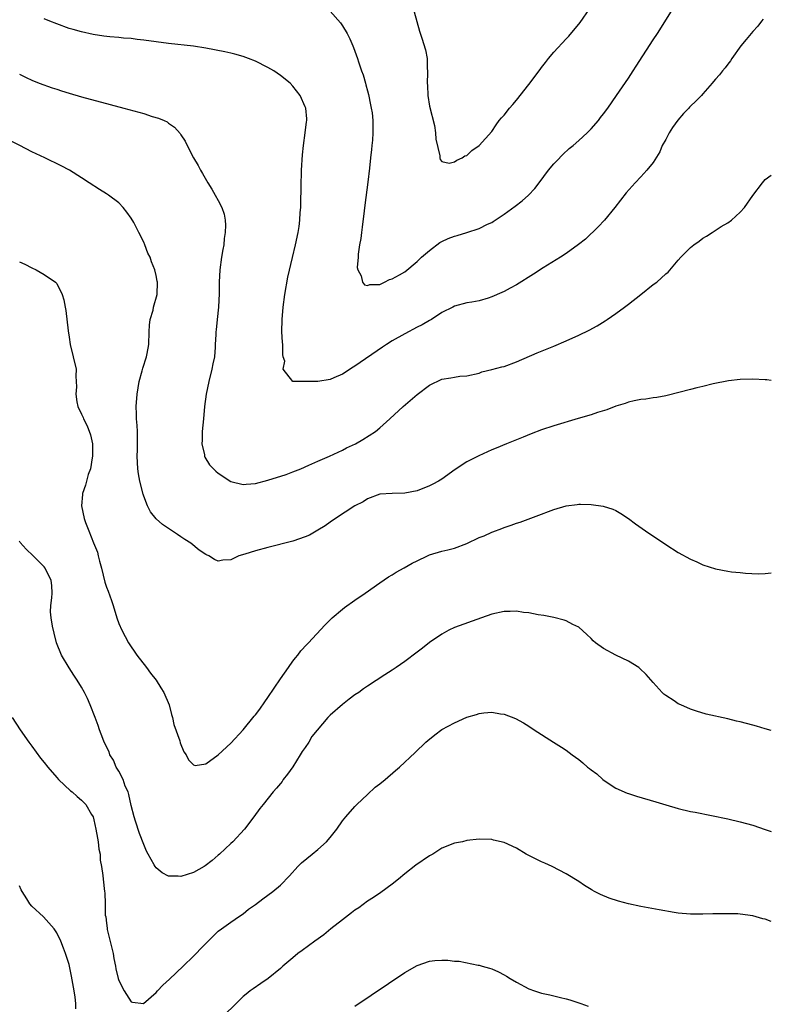
# Model space of a CAD drawing. Units: inches. Extents: x 2507555 to 2508000, y 1527000 to 1528442.
# Drawn here: x 2507879 to 2508000, y 1527291 to 1527449 of the extents above; entities that cross this region are included whole.
import ezdxf

# ---------------------------------------------------------------- set-up
doc = ezdxf.new("R2010")
doc.units = ezdxf.units.IN
doc.header["$MEASUREMENT"] = 0
doc.layers.add('LD25051527_10ft', color=140, linetype='Continuous')

msp = doc.modelspace()

# ---------------------------------------------------------------- linework, layer by layer
at = {"layer": 'LD25051527_10ft'}
for points, elevation in [([(2507929, 1527450.61), (2507930.69, 1527448.69), (2507931, 1527448.21), (2507931.73, 1527447), (2507932.16, 1527446.16), (2507932.63, 1527445), (2507932.75, 1527444.75), (2507933.38, 1527443), (2507933.55, 1527442.45), (2507934.07, 1527441), (2507934.34, 1527440.34), (2507934.68, 1527439), (2507934.76, 1527438.76), (2507935, 1527437.77), (2507935.17, 1527437.17), (2507935.51, 1527435.51), (2507935.63, 1527435), (2507935.75, 1527434.25), (2507935.87, 1527433), (2507935.9, 1527432.1), (2507935.9, 1527431), (2507935.83, 1527429.83), (2507935.74, 1527429), (2507935.64, 1527428.36), (2507935.52, 1527427), (2507935.35, 1527425.35), (2507935.06, 1527423.06), (2507934.59, 1527419.41), (2507934.5, 1527418.5), (2507934.16, 1527415.84), (2507934.03, 1527415), (2507933.95, 1527414.05), (2507933.74, 1527413), (2507933.5, 1527411.5), (2507933.5, 1527411), (2507933.36, 1527409.36), (2507933.45, 1527409), (2507934, 1527408), (2507934.21, 1527407), (2507934.55, 1527406.55), (2507935, 1527406.48), (2507935.37, 1527406.63), (2507937, 1527406.65), (2507937.77, 1527407), (2507938.56, 1527407.44), (2507939, 1527407.52), (2507940.18, 1527408.18), (2507941, 1527408.68), (2507943, 1527410.34), (2507943.7, 1527411), (2507945, 1527412.12), (2507946.63, 1527413.37), (2507947, 1527413.56), (2507947.98, 1527414.02), (2507949, 1527414.41), (2507949.47, 1527414.53), (2507951.02, 1527414.98), (2507953, 1527415.65), (2507954.32, 1527416.32), (2507955, 1527416.62), (2507955.25, 1527416.75), (2507957, 1527417.92), (2507958.8, 1527419.2), (2507959.92, 1527420.08), (2507960.92, 1527421), (2507961.92, 1527422.08), (2507962.65, 1527423), (2507964.16, 1527425), (2507965, 1527426.02), (2507965.46, 1527426.54), (2507966.44, 1527427.56), (2507967.49, 1527428.51), (2507968.09, 1527429), (2507969, 1527429.78), (2507970.38, 1527431), (2507971, 1527431.68), (2507972.17, 1527433), (2507972.51, 1527433.49), (2507973, 1527434.1), (2507973.67, 1527435), (2507975.08, 1527437), (2507977, 1527439.84), (2507977.75, 1527441), (2507978.27, 1527441.73), (2507981, 1527446), (2507981.67, 1527447), (2507984.21, 1527451)], 7250), ([(2507942.51, 1527450.51), (2507943.38, 1527447.38), (2507943.77, 1527446.23), (2507944.35, 1527444.35), (2507944.61, 1527443), (2507944.63, 1527441.37), (2507944.68, 1527441), (2507944.69, 1527440.69), (2507944.61, 1527439), (2507944.65, 1527438.65), (2507944.73, 1527437), (2507945, 1527435.33), (2507945.79, 1527432.21), (2507945.98, 1527431), (2507946.01, 1527430.01), (2507946.67, 1527427.33), (2507946.67, 1527427), (2507946.72, 1527426.72), (2507947, 1527426.42), (2507948.16, 1527426.16), (2507949, 1527426.34), (2507949.37, 1527426.63), (2507950.24, 1527427), (2507950.67, 1527427.33), (2507951, 1527427.4), (2507951.8, 1527428.2), (2507953, 1527428.97), (2507955, 1527431.24), (2507955.7, 1527432.3), (2507956.23, 1527433), (2507956.58, 1527433.42), (2507957, 1527433.88), (2507957.86, 1527435), (2507958.42, 1527435.58), (2507959, 1527436.26), (2507961, 1527438.82), (2507962.78, 1527441.22), (2507963, 1527441.53), (2507963.66, 1527442.34), (2507964.16, 1527443), (2507965, 1527444), (2507967, 1527446.14), (2507967.43, 1527446.57), (2507969.23, 1527448.77), (2507970.78, 1527451)], 7240), ([(2507998.69, 1527449.31), (2507998.43, 1527449), (2507997.81, 1527448.19), (2507997, 1527447.33), (2507995.97, 1527446.03), (2507995.11, 1527445), (2507993.66, 1527443), (2507993.41, 1527442.59), (2507993, 1527442.07), (2507992.55, 1527441.45), (2507992.14, 1527441), (2507991.65, 1527440.35), (2507991, 1527439.65), (2507990.71, 1527439.29), (2507990.5, 1527439), (2507989, 1527437.28), (2507988.79, 1527437), (2507987.87, 1527436.13), (2507987, 1527435.29), (2507986.86, 1527435.14), (2507986.75, 1527435), (2507985.87, 1527434.13), (2507984.96, 1527433.04), (2507984.12, 1527431.88), (2507983.56, 1527431), (2507983, 1527429.93), (2507982.45, 1527429), (2507982.04, 1527427.96), (2507981, 1527426.23), (2507979.99, 1527425), (2507979, 1527423.94), (2507978.09, 1527423), (2507976.65, 1527421.35), (2507974.81, 1527419), (2507973.14, 1527417), (2507972.12, 1527415.88), (2507970.08, 1527413.92), (2507968.96, 1527413.04), (2507967, 1527411.63), (2507966.05, 1527411), (2507963.3, 1527409.3), (2507961.72, 1527408.28), (2507959, 1527406.59), (2507957.96, 1527406.04), (2507957, 1527405.51), (2507956.64, 1527405.36), (2507955, 1527404.62), (2507954.43, 1527404.43), (2507953, 1527404.02), (2507951.79, 1527403.79), (2507951, 1527403.66), (2507949, 1527403.14), (2507948.75, 1527403), (2507947, 1527402.12), (2507945.34, 1527401), (2507945, 1527400.83), (2507943.84, 1527400.16), (2507943, 1527399.75), (2507941, 1527398.68), (2507939, 1527397.56), (2507938.1, 1527397), (2507937.44, 1527396.56), (2507933, 1527393.48), (2507932.69, 1527393.31), (2507931, 1527392.23), (2507929.61, 1527391.61), (2507929, 1527391.36), (2507927.01, 1527391.01), (2507923.01, 1527391.01), (2507921.43, 1527393), (2507921.69, 1527394.31), (2507921.47, 1527395), (2507921.38, 1527395.38), (2507921.37, 1527397), (2507921.33, 1527397.33), (2507921.24, 1527399), (2507921.27, 1527401), (2507921.44, 1527403), (2507921.7, 1527405), (2507922.17, 1527407.83), (2507922.96, 1527410.96), (2507923.45, 1527413), (2507923.87, 1527415), (2507924.03, 1527415.97), (2507924.14, 1527417), (2507924.19, 1527418.19), (2507924.27, 1527419), (2507924.31, 1527419.69), (2507924.33, 1527422.33), (2507924.39, 1527425), (2507924.53, 1527427.47), (2507924.71, 1527429), (2507925.01, 1527431), (2507925.21, 1527432.79), (2507925.26, 1527433), (2507925.25, 1527433.25), (2507925.09, 1527435), (2507925, 1527435.22), (2507924.17, 1527437), (2507923, 1527438.55), (2507922.59, 1527439), (2507921, 1527440.27), (2507919.94, 1527441), (2507919, 1527441.54), (2507917, 1527442.55), (2507915.86, 1527443), (2507915, 1527443.3), (2507913.67, 1527443.67), (2507913, 1527443.81), (2507912.05, 1527444.05), (2507909, 1527444.66), (2507907, 1527444.96), (2507903, 1527445.4), (2507899, 1527445.93), (2507897.96, 1527446.04), (2507897, 1527446.17), (2507895.74, 1527446.26), (2507895, 1527446.34), (2507893.53, 1527446.47), (2507892.59, 1527446.58), (2507890.85, 1527446.85), (2507889, 1527447.25), (2507887.64, 1527447.64), (2507887, 1527447.83), (2507885, 1527448.56), (2507883.9, 1527449), (2507883, 1527449.34)], 7260), ([(2507879, 1527440.44), (2507880.08, 1527439.92), (2507881, 1527439.49), (2507882.2, 1527439), (2507884.25, 1527438.25), (2507885, 1527438.02), (2507885.76, 1527437.76), (2507887, 1527437.39), (2507889, 1527436.82), (2507893.58, 1527435.58), (2507895.81, 1527435), (2507899, 1527434.11), (2507900.34, 1527433.66), (2507901.39, 1527433.39), (2507902.29, 1527433), (2507902.77, 1527432.77), (2507903, 1527432.57), (2507903.94, 1527431.94), (2507904.89, 1527430.89), (2507905, 1527430.69), (2507905.68, 1527429.68), (2507906, 1527429), (2507907.01, 1527427), (2507907.75, 1527425.75), (2507908.13, 1527425), (2507908.46, 1527424.46), (2507909.31, 1527423), (2507909.95, 1527421.95), (2507910.51, 1527421), (2507911, 1527420.13), (2507911.56, 1527419), (2507911.94, 1527417.94), (2507912.09, 1527417), (2507912.18, 1527416.18), (2507912.12, 1527415), (2507911.95, 1527414.05), (2507911.87, 1527413), (2507911.74, 1527412.26), (2507911.54, 1527411), (2507911.26, 1527409), (2507911.16, 1527407), (2507911.17, 1527405.17), (2507911.06, 1527403), (2507910.81, 1527401), (2507910.65, 1527399.35), (2507910.59, 1527399), (2507910.59, 1527398.59), (2507910.52, 1527397), (2507910.52, 1527396.52), (2507910.37, 1527395), (2507910.13, 1527393.87), (2507909.99, 1527393), (2507909.47, 1527391), (2507909.03, 1527389), (2507908.79, 1527387), (2507908.63, 1527385), (2507908.43, 1527383), (2507908.42, 1527381.58), (2507908.37, 1527381), (2507908.76, 1527379.24), (2507908.79, 1527379), (2507908.84, 1527378.84), (2507909.61, 1527377.61), (2507910.59, 1527376.59), (2507911, 1527376.27), (2507913, 1527374.95), (2507915, 1527374.43), (2507915.49, 1527374.51), (2507917, 1527374.61), (2507919, 1527375.15), (2507921.93, 1527376.07), (2507923, 1527376.47), (2507924.28, 1527377), (2507925.55, 1527377.55), (2507927, 1527378.21), (2507928.88, 1527379), (2507931, 1527380), (2507931.64, 1527380.36), (2507933.08, 1527381), (2507934.29, 1527381.71), (2507936.32, 1527383), (2507937, 1527383.55), (2507938.61, 1527385), (2507940.77, 1527387), (2507943, 1527388.93), (2507945, 1527390.46), (2507947, 1527391.41), (2507948.4, 1527391.6), (2507949, 1527391.74), (2507949.87, 1527391.87), (2507951, 1527391.92), (2507953, 1527392.39), (2507953.43, 1527392.57), (2507955, 1527392.95), (2507956.62, 1527393.38), (2507957, 1527393.45), (2507959, 1527394.17), (2507962.34, 1527395.66), (2507965, 1527396.72), (2507967, 1527397.57), (2507969, 1527398.49), (2507970.7, 1527399.3), (2507972, 1527400), (2507973.24, 1527400.76), (2507973.58, 1527401), (2507975, 1527401.95), (2507976.39, 1527403), (2507977, 1527403.44), (2507979.02, 1527405), (2507981, 1527406.6), (2507981.56, 1527407), (2507983, 1527408.34), (2507983.38, 1527408.62), (2507985, 1527410.54), (2507985.42, 1527411), (2507987, 1527412.56), (2507987.55, 1527413), (2507988.4, 1527413.6), (2507989, 1527414.08), (2507989.59, 1527414.41), (2507990.46, 1527415), (2507991.94, 1527415.94), (2507993, 1527416.57), (2507993.6, 1527417), (2507995, 1527418.27), (2507995.66, 1527419), (2507997, 1527420.94), (2507998.58, 1527423), (2507999, 1527423.52), (2508000, 1527424.21)], 7270), ([(2508000, 1527391.21), (2507999.3, 1527391.3), (2507999, 1527391.3), (2507997, 1527391.41), (2507995, 1527391.34), (2507993.13, 1527391.13), (2507990.65, 1527390.65), (2507989, 1527390.23), (2507988, 1527390), (2507987, 1527389.72), (2507983.23, 1527388.77), (2507983, 1527388.74), (2507981.55, 1527388.45), (2507981, 1527388.41), (2507979.83, 1527388.17), (2507979, 1527388.12), (2507977.93, 1527387.93), (2507977, 1527387.69), (2507976.5, 1527387.5), (2507975, 1527387.04), (2507973.51, 1527386.49), (2507972.03, 1527386.03), (2507971, 1527385.68), (2507968.94, 1527385.06), (2507965, 1527383.9), (2507963, 1527383.23), (2507961.37, 1527382.63), (2507960.09, 1527382.09), (2507957.36, 1527381), (2507955.71, 1527380.29), (2507955, 1527380.01), (2507952.91, 1527379.09), (2507951, 1527378.12), (2507949.14, 1527376.86), (2507947, 1527375.34), (2507946.44, 1527375), (2507945.51, 1527374.49), (2507945, 1527374.23), (2507943, 1527373.45), (2507941, 1527373.04), (2507939, 1527373.01), (2507937, 1527372.91), (2507935, 1527372.15), (2507934.33, 1527371.67), (2507932.96, 1527371), (2507929.86, 1527369), (2507929, 1527368.41), (2507928.19, 1527367.81), (2507927, 1527367.09), (2507925.67, 1527366.33), (2507925, 1527366.02), (2507923, 1527365.32), (2507919, 1527364.32), (2507917, 1527363.78), (2507915.25, 1527363.25), (2507914.31, 1527363), (2507913, 1527362.35), (2507911.74, 1527362.26), (2507911, 1527362.1), (2507910.39, 1527362.39), (2507909.5, 1527363), (2507909.13, 1527363.13), (2507909, 1527363.2), (2507907.91, 1527363.91), (2507906.57, 1527365), (2507905.61, 1527365.61), (2507905, 1527366.05), (2507904.42, 1527366.42), (2507902.04, 1527368.04), (2507901, 1527368.91), (2507900.07, 1527370.07), (2507899.6, 1527371), (2507899, 1527372.56), (2507898.89, 1527372.89), (2507898.4, 1527375), (2507898.17, 1527376.17), (2507898.06, 1527377), (2507897.98, 1527377.98), (2507897.93, 1527379), (2507897.99, 1527380.01), (2507898.01, 1527381), (2507898.01, 1527383), (2507897.97, 1527383.97), (2507897.85, 1527385), (2507897.84, 1527385.84), (2507897.78, 1527387), (2507897.96, 1527389), (2507898.29, 1527391), (2507898.74, 1527392.74), (2507898.84, 1527393.16), (2507899.46, 1527395), (2507899.54, 1527395.54), (2507899.81, 1527397), (2507899.86, 1527399), (2507899.91, 1527400.09), (2507900.04, 1527401), (2507900.51, 1527402.51), (2507900.59, 1527403), (2507901.17, 1527405), (2507901.22, 1527407), (2507901.17, 1527407.17), (2507901, 1527408.07), (2507900.78, 1527409), (2507900.25, 1527410.25), (2507900.04, 1527411), (2507899.68, 1527411.68), (2507899.2, 1527413), (2507899, 1527413.43), (2507898.22, 1527415), (2507897.4, 1527416.6), (2507897, 1527417.32), (2507896.28, 1527418.28), (2507895.69, 1527419), (2507895, 1527419.74), (2507893.32, 1527421), (2507893, 1527421.22), (2507891.91, 1527421.91), (2507890.24, 1527423), (2507889, 1527423.79), (2507887.04, 1527425), (2507885.7, 1527425.7), (2507883.07, 1527427), (2507881, 1527427.94), (2507879.05, 1527429), (2507877.67, 1527429.67)], 7280), ([(2507879, 1527410.28), (2507879.88, 1527409.88), (2507881, 1527409.3), (2507881.67, 1527409), (2507883, 1527408.26), (2507884.81, 1527407), (2507884.91, 1527406.91), (2507885, 1527406.79), (2507885.87, 1527405), (2507886.16, 1527404.16), (2507886.34, 1527403), (2507886.47, 1527402.47), (2507886.82, 1527399.18), (2507887, 1527398.17), (2507887.17, 1527397), (2507887.67, 1527395), (2507888.12, 1527393), (2507888.1, 1527391.9), (2507888.16, 1527391), (2507888.17, 1527390.17), (2507888.07, 1527389), (2507888.25, 1527387.75), (2507888.39, 1527387), (2507889, 1527385.78), (2507889.24, 1527385.24), (2507889.31, 1527385), (2507889.91, 1527383.91), (2507890.44, 1527382.44), (2507890.75, 1527381), (2507890.78, 1527379), (2507890.72, 1527378.72), (2507890.43, 1527377), (2507890.09, 1527376.09), (2507889.77, 1527375), (2507889.63, 1527374.37), (2507889.13, 1527373), (2507889.13, 1527372.87), (2507888.99, 1527371), (2507889.44, 1527369), (2507889.65, 1527368.35), (2507890.15, 1527367), (2507890.91, 1527365.09), (2507891.56, 1527363.56), (2507891.7, 1527363), (2507891.89, 1527362.11), (2507892.22, 1527361), (2507892.75, 1527358.75), (2507893, 1527357.96), (2507893.28, 1527357.28), (2507893.82, 1527355.82), (2507894.1, 1527355), (2507894.7, 1527353), (2507895, 1527352.12), (2507895.47, 1527351), (2507896, 1527350), (2507896.56, 1527349), (2507897.91, 1527347), (2507899.45, 1527345), (2507900.11, 1527344.11), (2507901, 1527343), (2507901.77, 1527341.77), (2507902.23, 1527341), (2507903.09, 1527339), (2507903.47, 1527337.47), (2507903.62, 1527337), (2507903.87, 1527335.87), (2507904.79, 1527333.21), (2507904.88, 1527332.88), (2507905.47, 1527331.47), (2507905.83, 1527331), (2507906.19, 1527330.19), (2507907, 1527329.35), (2507907.28, 1527329.28), (2507909, 1527329.54), (2507911, 1527331), (2507913, 1527332.85), (2507915.01, 1527334.99), (2507916.8, 1527337.2), (2507917, 1527337.43), (2507917.67, 1527338.33), (2507918.49, 1527339.51), (2507919, 1527340.2), (2507921, 1527343.2), (2507922.32, 1527345), (2507923, 1527346.03), (2507923.43, 1527346.57), (2507923.8, 1527347), (2507924.31, 1527347.69), (2507925.26, 1527348.74), (2507925.52, 1527349), (2507928.16, 1527351.84), (2507929.34, 1527353), (2507931, 1527354.4), (2507931.34, 1527354.66), (2507933, 1527355.87), (2507934.65, 1527357), (2507937, 1527358.66), (2507938.38, 1527359.62), (2507939, 1527359.94), (2507939.65, 1527360.35), (2507940.93, 1527361.07), (2507942.22, 1527361.78), (2507943, 1527362.19), (2507944.68, 1527363), (2507945, 1527363.14), (2507947, 1527363.73), (2507947.97, 1527363.97), (2507949, 1527364.24), (2507951, 1527364.97), (2507953, 1527365.92), (2507953.8, 1527366.2), (2507955, 1527366.8), (2507955.16, 1527366.84), (2507956.63, 1527367.37), (2507957, 1527367.54), (2507958.11, 1527367.89), (2507959, 1527368.24), (2507959.59, 1527368.41), (2507963, 1527369.66), (2507964.12, 1527370.12), (2507965, 1527370.43), (2507967, 1527371.05), (2507968.75, 1527371.25), (2507969, 1527371.29), (2507969.3, 1527371.3), (2507971, 1527371.23), (2507972.96, 1527370.96), (2507974.5, 1527370.5), (2507975, 1527370.26), (2507975.8, 1527369.8), (2507977, 1527369), (2507978.14, 1527368.14), (2507979.76, 1527367), (2507983, 1527364.82), (2507985, 1527363.53), (2507987, 1527362.42), (2507988.01, 1527362.01), (2507989, 1527361.52), (2507991, 1527360.87), (2507993, 1527360.49), (2507993.6, 1527360.4), (2507995, 1527360.28), (2507995.82, 1527360.18), (2507997.89, 1527360.11), (2507999, 1527360.13), (2508000, 1527360.26)], 7290), ([(2508000, 1527334.91), (2507999, 1527335.17), (2507997.59, 1527335.59), (2507997, 1527335.73), (2507995, 1527336.27), (2507994.4, 1527336.4), (2507993, 1527336.76), (2507989.53, 1527337.53), (2507987.98, 1527337.98), (2507987, 1527338.33), (2507985.42, 1527339), (2507985, 1527339.2), (2507984.36, 1527339.64), (2507983, 1527340.52), (2507982.73, 1527340.73), (2507982.45, 1527341), (2507981, 1527342.59), (2507979.87, 1527343.87), (2507978.86, 1527344.86), (2507978.66, 1527345), (2507977, 1527346.05), (2507975, 1527347), (2507973, 1527348.07), (2507971.7, 1527349), (2507971.33, 1527349.33), (2507971, 1527349.7), (2507970.33, 1527350.33), (2507969, 1527351.49), (2507968.04, 1527351.96), (2507967, 1527352.51), (2507966.64, 1527352.64), (2507965, 1527353.05), (2507963.4, 1527353.4), (2507962.49, 1527353.51), (2507961, 1527353.82), (2507960.12, 1527353.88), (2507959, 1527354.07), (2507957.97, 1527354.03), (2507957, 1527354.05), (2507955, 1527353.61), (2507953.36, 1527353), (2507949, 1527351.44), (2507948.12, 1527351), (2507947, 1527350.39), (2507945, 1527349.04), (2507943.89, 1527348.11), (2507943, 1527347.48), (2507941, 1527345.97), (2507939.61, 1527345), (2507939, 1527344.58), (2507937.83, 1527343.83), (2507935, 1527342.04), (2507934.39, 1527341.61), (2507933.6, 1527341), (2507933, 1527340.61), (2507932.09, 1527339.91), (2507931, 1527339.06), (2507929, 1527337.37), (2507928.64, 1527337), (2507926.07, 1527333.93), (2507925.55, 1527333), (2507925, 1527332.17), (2507924.49, 1527331.51), (2507924.2, 1527331), (2507923, 1527329.06), (2507922.16, 1527327.84), (2507921.47, 1527327), (2507921.29, 1527326.71), (2507921, 1527326.36), (2507920.38, 1527325.62), (2507919.82, 1527325), (2507918.2, 1527323), (2507917.68, 1527322.32), (2507916.73, 1527321), (2507915.22, 1527319), (2507913.37, 1527317), (2507913, 1527316.69), (2507911.18, 1527315), (2507911, 1527314.86), (2507910.01, 1527313.99), (2507908.89, 1527313.11), (2507908.71, 1527313), (2507907, 1527312.03), (2507905, 1527311.41), (2507904.53, 1527311.47), (2507903, 1527311.46), (2507901.97, 1527311.97), (2507901, 1527312.81), (2507900.86, 1527313), (2507900.7, 1527313.3), (2507899.7, 1527315), (2507899.46, 1527315.46), (2507899, 1527316.55), (2507898.3, 1527318.3), (2507897.68, 1527320.32), (2507897.45, 1527321), (2507897, 1527322.85), (2507896.61, 1527324.61), (2507896.48, 1527325), (2507896.04, 1527325.96), (2507895.68, 1527327), (2507895, 1527328.33), (2507894.59, 1527329), (2507894.12, 1527330.12), (2507893.57, 1527331), (2507893.43, 1527331.43), (2507892.66, 1527333), (2507892.41, 1527333.59), (2507891.88, 1527335), (2507891.67, 1527335.67), (2507891.19, 1527337), (2507890.41, 1527339), (2507889.96, 1527340.04), (2507889.5, 1527341), (2507889, 1527341.87), (2507888.32, 1527343), (2507887.78, 1527343.78), (2507886.99, 1527344.99), (2507885.76, 1527347), (2507884.98, 1527349), (2507884.57, 1527350.57), (2507884.32, 1527351.68), (2507884.1, 1527353), (2507884.02, 1527353.98), (2507884.06, 1527355), (2507884.23, 1527356.23), (2507884.26, 1527357), (2507884.2, 1527358.2), (2507884.1, 1527359), (2507883.17, 1527361), (2507883, 1527361.22), (2507881.24, 1527363), (2507880.08, 1527364.08), (2507879.13, 1527365.13), (2507879, 1527365.34)], 7300), ([(2507877.84, 1527337), (2507879.1, 1527335), (2507880.52, 1527333), (2507881, 1527332.37), (2507882.42, 1527330.42), (2507883, 1527329.73), (2507883.56, 1527329), (2507885, 1527327.34), (2507885.31, 1527327), (2507887.2, 1527325.2), (2507887.48, 1527325), (2507888.27, 1527324.27), (2507889, 1527323.68), (2507889.68, 1527323), (2507890.62, 1527321.38), (2507890.86, 1527321), (2507891, 1527320.54), (2507891.3, 1527319), (2507891.55, 1527317.55), (2507891.66, 1527317), (2507891.8, 1527315.8), (2507891.98, 1527315), (2507892.01, 1527314.01), (2507892.22, 1527313), (2507892.45, 1527311.55), (2507892.46, 1527311), (2507892.7, 1527309), (2507892.76, 1527308.76), (2507892.79, 1527307), (2507892.8, 1527305.2), (2507892.89, 1527304.89), (2507893, 1527303.9), (2507893.12, 1527303.12), (2507893.11, 1527303), (2507893.12, 1527302.88), (2507894.1, 1527299), (2507894.22, 1527298.22), (2507894.48, 1527297), (2507894.54, 1527296.54), (2507894.89, 1527295), (2507895, 1527294.65), (2507895.87, 1527293), (2507897, 1527291.22), (2507897.18, 1527291.18), (2507898.99, 1527290.99), (2507901, 1527292.75), (2507901.21, 1527293), (2507902.09, 1527293.91), (2507903.13, 1527294.87), (2507905.37, 1527297), (2507907, 1527298.61), (2507907.43, 1527299), (2507908.17, 1527299.83), (2507911, 1527302.61), (2507911.52, 1527303), (2507913, 1527304.05), (2507914.42, 1527305), (2507915, 1527305.42), (2507915.87, 1527306.13), (2507917, 1527306.92), (2507918.17, 1527307.83), (2507919, 1527308.39), (2507919.8, 1527309), (2507921, 1527310.02), (2507922.48, 1527311.52), (2507923.81, 1527313), (2507924.41, 1527313.59), (2507926.09, 1527315), (2507927, 1527315.74), (2507928.42, 1527317), (2507929, 1527317.67), (2507930.08, 1527319), (2507931, 1527320.34), (2507931.53, 1527321), (2507933, 1527322.68), (2507933.31, 1527323), (2507935, 1527324.62), (2507936.25, 1527325.75), (2507937, 1527326.32), (2507937.86, 1527327), (2507939.53, 1527328.47), (2507940.15, 1527329), (2507942.67, 1527331.33), (2507944.43, 1527333), (2507944.73, 1527333.27), (2507945.83, 1527334.17), (2507947, 1527335.03), (2507949, 1527336.13), (2507951, 1527337.03), (2507952.53, 1527337.47), (2507953, 1527337.64), (2507953.74, 1527337.74), (2507955, 1527337.84), (2507956.42, 1527337.58), (2507957, 1527337.51), (2507958.82, 1527336.82), (2507960.13, 1527336.13), (2507961, 1527335.56), (2507961.83, 1527335), (2507964.97, 1527333.03), (2507966.22, 1527332.22), (2507967, 1527331.74), (2507967.93, 1527331), (2507969, 1527330.21), (2507969.67, 1527329.67), (2507970.42, 1527329), (2507970.75, 1527328.75), (2507971, 1527328.55), (2507971.9, 1527327.9), (2507972.91, 1527327), (2507973.24, 1527326.76), (2507975, 1527325.6), (2507976.81, 1527324.81), (2507977, 1527324.74), (2507978.31, 1527324.31), (2507981.42, 1527323.42), (2507983, 1527322.92), (2507985, 1527322.33), (2507987, 1527321.86), (2507987.73, 1527321.73), (2507993, 1527320.66), (2507995, 1527320.22), (2507997, 1527319.66), (2507998.99, 1527318.98), (2508000, 1527318.62)], 7310), ([(2508000, 1527304.16), (2507999, 1527304.54), (2507998.61, 1527304.61), (2507997, 1527305.1), (2507995, 1527305.37), (2507994.61, 1527305.39), (2507992.58, 1527305.42), (2507991, 1527305.38), (2507990.61, 1527305.39), (2507989, 1527305.32), (2507988.66, 1527305.34), (2507987, 1527305.33), (2507985, 1527305.52), (2507984.38, 1527305.62), (2507981.95, 1527306.05), (2507979, 1527306.59), (2507977, 1527307.02), (2507975.43, 1527307.43), (2507973.93, 1527307.93), (2507972.53, 1527308.53), (2507971.57, 1527309), (2507971.19, 1527309.19), (2507971, 1527309.33), (2507969.93, 1527309.93), (2507969, 1527310.62), (2507967, 1527311.85), (2507964.73, 1527313), (2507963.54, 1527313.54), (2507963, 1527313.76), (2507961.49, 1527314.51), (2507960.56, 1527315), (2507959, 1527315.94), (2507957, 1527316.89), (2507955.27, 1527317.27), (2507955, 1527317.35), (2507953, 1527317.4), (2507951, 1527317.18), (2507950.3, 1527317), (2507949, 1527316.75), (2507947, 1527315.96), (2507945.53, 1527315), (2507945, 1527314.72), (2507942.77, 1527313.23), (2507941, 1527311.82), (2507939.99, 1527311), (2507939, 1527310.15), (2507937.16, 1527308.84), (2507935.96, 1527308.04), (2507935, 1527307.43), (2507933.62, 1527306.38), (2507933, 1527305.98), (2507932.46, 1527305.54), (2507931, 1527304.46), (2507929.14, 1527303), (2507927.97, 1527302.03), (2507926.56, 1527301), (2507924.48, 1527299.52), (2507923.8, 1527299), (2507923, 1527298.34), (2507921.41, 1527297), (2507921, 1527296.63), (2507919.01, 1527294.99), (2507917.83, 1527294.17), (2507916.64, 1527293.36), (2507916.14, 1527293), (2507915.5, 1527292.5), (2507915, 1527292.08), (2507913.86, 1527291), (2507911.84, 1527289)], 7320), ([(2507888.1, 1527290.1), (2507888.09, 1527291), (2507887.98, 1527291.98), (2507887.83, 1527293), (2507887.39, 1527295.39), (2507887.05, 1527297), (2507887, 1527297.23), (2507886.43, 1527299), (2507886.1, 1527299.9), (2507885.65, 1527301), (2507885, 1527302.35), (2507884.6, 1527303), (2507882.89, 1527304.89), (2507881, 1527306.64), (2507880.69, 1527307), (2507880.19, 1527307.81), (2507879.42, 1527309), (2507879.27, 1527309.27), (2507879, 1527309.91)], 7320), ([(2507933, 1527290.56), (2507941, 1527295.98), (2507943, 1527297.11), (2507945, 1527297.78), (2507945.87, 1527297.87), (2507947, 1527297.96), (2507947.94, 1527297.94), (2507949, 1527297.81), (2507949.76, 1527297.76), (2507952.84, 1527297.16), (2507953, 1527297.14), (2507953.46, 1527297), (2507954.67, 1527296.67), (2507955, 1527296.55), (2507956.08, 1527296.08), (2507957, 1527295.59), (2507957.37, 1527295.37), (2507957.96, 1527295), (2507959, 1527294.4), (2507961, 1527293.34), (2507961.91, 1527293), (2507963, 1527292.64), (2507964.35, 1527292.35), (2507966.08, 1527291.92), (2507967, 1527291.73), (2507967.58, 1527291.58), (2507969.33, 1527291), (2507970.55, 1527290.55)], 7330)]:
    msp.add_lwpolyline(points, dxfattribs=dict(at, elevation=elevation))

doc.saveas('drawing.dxf')
